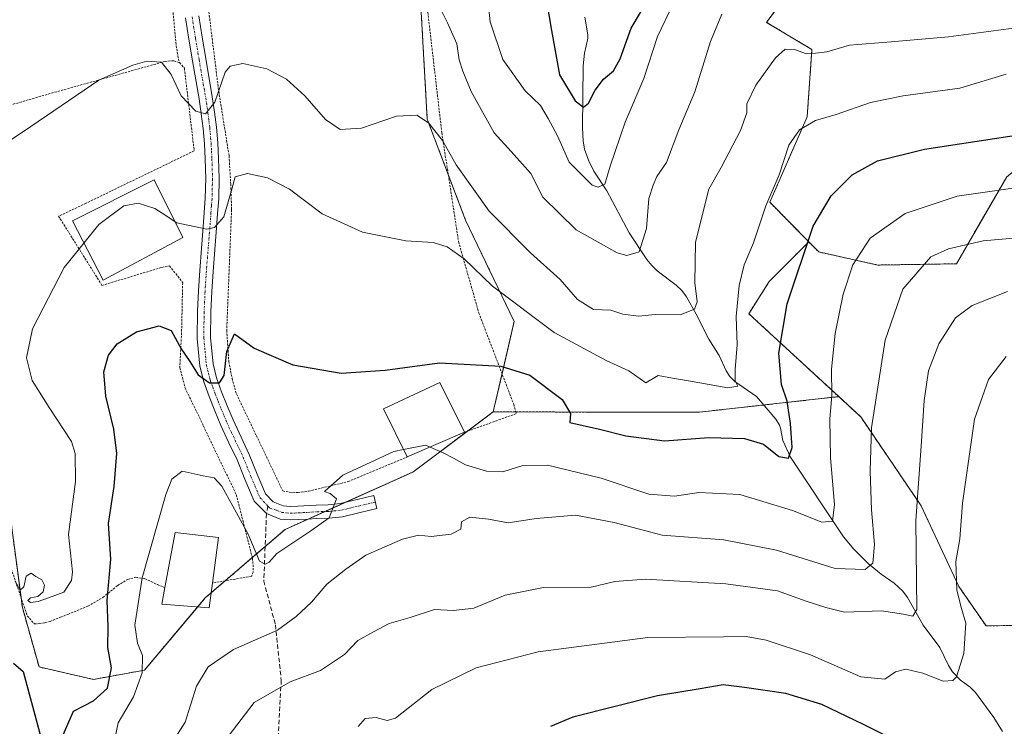
# Model space of a CAD drawing. Units: metres. Extents: x 579782 to 583206, y 4761284 to 4763638.
# Drawn here: x 582445 to 582667, y 4761883 to 4762042 of the extents above; entities that cross this region are included whole.
import ezdxf

# ---------------------------------------------------------------- set-up
doc = ezdxf.new("R2010")
doc.units = ezdxf.units.M
doc.header["$MEASUREMENT"] = 0
for name, pattern in [('TRAZO_Y_PUNTO', [1, 0.5, -0.25, 0, -0.25]), ('TRAZOS', [0.75, 0.5, -0.25]), ('TRAZOSX2', [1.5, 1, -0.5])]:
    doc.linetypes.add(name, pattern=pattern)
for name, color, linetype, lineweight in [('Alambrada', 19, 'TRAZOS', 0), ('Arbolado forestal', 92, 'TRAZOS', 0), ('Arbolado forestal CxS', 92, 'Continuous', 0), ('Corriente natural lineal', 142, 'Continuous', 13), ('Curva de nivel maestra', 36, 'Continuous', 30), ('Curva de nivel normal', 36, 'Continuous', 0), ('Edificación', 1, 'Continuous', 13), ('Edificación Cxs', 1, 'Continuous', 13), ('Pastizal CxS', 92, 'Continuous', 0), ('Pista pavimentada', 135, 'Continuous', 13), ('Pista pavimentada Cxs', 135, 'Continuous', 0), ('Pista pavimentada eje', 135, 'TRAZO_Y_PUNTO', 0), ('Prado', 92, 'Continuous', 0), ('Prado CxS', 92, 'Continuous', 0), ('Senda', 19, 'TRAZOSX2', 0)]:
    doc.layers.add(name, color=color, linetype=linetype, lineweight=lineweight)

# ---------------------------------------------------------------- blocks, each defined once
blk = doc.blocks.new('*U158')
at = {"layer": 'Prado CxS', "color": 92, "linetype": 'Continuous', "lineweight": 0}
blk.add_polyline3d([(582448.17, 4762162.7, 442.66), (582458.7, 4762144.28, 444.66), (582466.27, 4762127.76, 447.32), (582517.56, 4762136.6, 443.13), (582518.81, 4762134.85, 443.37), (582527.33, 4762122.9, 444.4), (582527.94, 4762121.29, 444.49), (582531.89, 4762107.54, 446.11), (582533.45, 4762081.96, 451.73), (582534.44, 4762061.77, 457.15), (582536.79, 4762019.92, 464.85), (582545.46, 4761997.09, 467.63), (582556.46, 4761974.15, 471.35), (582551.72, 4761953.75, 477.98), (582533.53, 4761940.11, 480.95), (582504.62, 4761927.15, 478.9), (582486.55, 4761911.65, 483.64), (582472.79, 4761895.3, 479.81), (582461.25, 4761893.21, 473.64), (582448.94, 4761896.03, 472.63), (582445.17, 4761909.44, 471.47), (582441.49, 4761937.15, 468.48)], dxfattribs=at)
blk = doc.blocks.new('*U166')
at = {"layer": 'Curva de nivel normal', "color": 36, "linetype": 'Continuous', "lineweight": 0}
blk.add_polyline3d([(582531.4029, 4761945.1988, 480), (582529.22, 4761944.75, 480), (582517.67, 4761939.43, 480), (582513.57, 4761935.73, 480), (582514.79, 4761935.27, 480), (582516.25, 4761934.06, 480), (582514.57, 4761929.74, 480), (582510.45, 4761926.82, 480), (582502.76, 4761921.7, 480), (582500.98, 4761919.76, 480), (582500.11, 4761919.26, 480), (582498.8, 4761919.94, 480), (582496.24, 4761926.07, 480), (582493.6, 4761930.92, 480), (582490.33, 4761936.89, 480), (582488.6, 4761938.82, 480), (582486.05, 4761939.28, 480), (582481.36, 4761940.31, 480), (582478.99, 4761938.47, 480), (582477.62, 4761935.06, 480), (582472.26, 4761916.22, 480), (582470.61, 4761905.51, 480), (582471.2, 4761901.43, 480), (582472.32, 4761898.58, 480), (582472.26, 4761894.7, 480), (582470.3, 4761889.27, 480), (582466.87, 4761883.39, 480), (582465.82, 4761878.3, 480)], dxfattribs=at)

msp = doc.modelspace()

# ---------------------------------------------------------------- linework, layer by layer
at = {"layer": 'Alambrada', "color": 19, "linetype": 'TRAZOS', "lineweight": 0}
for points in [[(582470.35, 4762083.56, 457.43), (582471.78, 4762082.79, 457.18), (582472.64, 4762082.13, 456.93), (582473.51, 4762081.16, 457.06), (582477.33, 4762064.97, 458.67), (582479.97, 4762036.55, 470.95), (582480.62, 4762032.79, 472.85)], [(582484.89, 4762073.56, 465.63), (582485.78, 4762061.41, 464.78), (582487.46, 4762043.45, 469.02), (582489.6, 4762026.26, 479.44), (582491.94, 4762011.64, 469.61), (582492.32, 4762005.25, 471.08), (582492.51, 4761999.49, 474.54), (582491.41, 4761972.17, 481.9), (582491.87, 4761965.14, 479.37), (582492.61, 4761961.32, 483.69), (582493.6, 4761957.82, 488.56), (582504.09, 4761935.84, 487.47), (582506.32, 4761935.43, 487.94), (582507.55, 4761935.5, 487.61), (582509.89, 4761935.77, 487.81), (582518.89, 4761937.96, 480.7), (582532.23, 4761943.52, 482.07)], [(582532.77, 4762074.07, 456.64), (582536.05, 4762051.59, 459.97), (582540.09, 4762016.9, 467.6), (582543.87, 4761992.23, 470.46), (582548.48, 4761976.07, 472.13), (582556.36, 4761955.44, 480), (582556.94, 4761953.33, 486.39), (582545.23, 4761949.11, 482.05)], [(582480.62, 4762032.79, 472.85), (582479.44, 4762033.15, 470.14), (582477.5, 4762033.01, 466.88), (582452.21, 4762025.94, 464.5), (582421.82, 4762017.18, 476.02)], [(582480.62, 4762032.79, 472.85), (582480.73, 4762032.76, 473.1), (582481.83, 4762031.46, 474.53), (582484.05, 4762012.77, 476.48), (582459.57, 4762000.93, 473.82), (582453.35, 4761998, 473.92), (582463.17, 4761982.34, 473.76), (582476.76, 4761986.42, 491.31), (582478.48, 4761986.77, 491.27), (582481.44, 4761982.94, 492.6), (582481.19, 4761971.61, 484.23), (582480.8, 4761963.72, 482.36), (582482, 4761959.11, 487.49), (582483.62, 4761955.8, 492.94), (582486.17, 4761950.5, 491.33), (582493.57, 4761935.01, 491.53), (582497.23, 4761920.64, 487.26), (582497.36, 4761919.14, 489.1), (582497.36, 4761917.5, 491.3), (582497.13, 4761916.79, 491.97), (582497.06, 4761916.57, 492.17), (582488.21, 4761915.01, 487.41)], [(582438.05, 4761931.74, 478.24), (582446.26, 4761907.6, 478.91), (582447.87, 4761905.77, 479.45), (582448.99, 4761905.82, 478.27), (582450.32, 4761906.06, 477.03), (582451.42, 4761906.34, 477.81), (582452.78, 4761906.93, 481.81), (582453.76, 4761907.26, 484.62), (582455.47, 4761907.92, 487.64), (582459.98, 4761909.78, 490.7), (582463.39, 4761911.76, 492.06), (582466.74, 4761914.46, 491.9), (582468.98, 4761915.81, 489.25), (582470.8, 4761916.31, 485.59), (582472.89, 4761915.98, 482.74), (582474.32, 4761915.34, 481.65), (582475.71, 4761914.65, 481.96), (582477.14, 4761914.1, 485.03), (582477.44, 4761913.97, 485.8)]]:
    msp.add_polyline3d(points, dxfattribs=at)
at = {"layer": 'Arbolado forestal', "color": 92, "linetype": 'TRAZOS', "lineweight": 0}
for points in [[(582450.26, 4762159.04, 443.1), (582455.13, 4762150.53, 443.99), (582458.7, 4762144.28, 444.66), (582466.27, 4762127.76, 447.32), (582517.56, 4762136.6, 443.13), (582518.81, 4762134.85, 443.37), (582527.33, 4762122.9, 444.4), (582527.94, 4762121.29, 444.49), (582531.89, 4762107.54, 446.11), (582533.45, 4762081.96, 451.73), (582534.38, 4762063.06, 456.78), (582534.44, 4762061.77, 457.15), (582536.79, 4762019.92, 464.85), (582541.55, 4762007.4, 466.45), (582545.46, 4761997.09, 467.63), (582556.46, 4761974.15, 471.35), (582553.72, 4761962.36, 475.34), (582551.72, 4761953.75, 477.98)], [(582623.14, 4761992.18, 475.11), (582614.33, 4762001.15, 470.25), (582622.77, 4762020.46, 469.36), (582623.86, 4762035.7, 464.66), (582613.6, 4762041.82, 462.42), (582619.03, 4762049.31, 459.34), (582618.34, 4762058.95, 452.62), (582612.15, 4762067.2, 448.13), (582622.51, 4762088.91, 440.86), (582623.53, 4762091.05, 441.31), (582634.35, 4762092.1, 446.12), (582631.42, 4762112.62, 446.37), (582619.03, 4762134.64, 443.28), (582615.59, 4762157.35, 443.08)], [(582623.14, 4761992.18, 475.11), (582614.33, 4762001.15, 470.25), (582622.77, 4762020.46, 469.36), (582623.86, 4762035.7, 464.66), (582613.6, 4762041.82, 462.42), (582619.03, 4762049.31, 459.34), (582618.34, 4762058.95, 452.62), (582612.15, 4762067.2, 448.13), (582622.51, 4762088.91, 440.86), (582623.53, 4762091.05, 441.31), (582634.35, 4762092.1, 446.12), (582631.42, 4762112.62, 446.37), (582619.03, 4762134.64, 443.28), (582615.59, 4762157.35, 443.08)], [(582623.14, 4761992.18, 475.11), (582625.39, 4761989.89, 476.48), (582638.77, 4761986.94, 481.98), (582656.54, 4761987.23, 486.25), (582667.94, 4762006.86, 478.5), (582680.76, 4762017.06, 475.26), (582691.88, 4762025.91, 470.8), (582702.22, 4762022.1, 471.04), (582715.57, 4761987.57, 486.04), (582724.32, 4761957.87, 500.08), (582727.92, 4761930.08, 511.06), (582743.27, 4761915.82, 516.59), (582767.94, 4761909.78, 517.73), (582789.54, 4761891, 523.83), (582800.05, 4761869.58, 533.94), (582806.21, 4761842.38, 543.56), (582812.98, 4761817.09, 552.22), (582826.59, 4761800.17, 558.53), (582839.27, 4761791.73, 562.98)], [(582629.92, 4761957.17, 480.53), (582609.56, 4761975.94, 471.42), (582614.21, 4761983.25, 472.59), (582623.14, 4761992.18, 475.11)], [(582556.83, 4761953.73, 477.59), (582572.92, 4761953.67, 473.81), (582598.38, 4761953.67, 473.01), (582612.95, 4761955.28, 472.11), (582629.92, 4761957.17, 480.53)], [(582556.83, 4761953.73, 477.59), (582572.92, 4761953.67, 473.81), (582598.38, 4761953.67, 473.01), (582612.95, 4761955.28, 472.11), (582629.92, 4761957.17, 480.53)], [(582629.92, 4761957.17, 480.53), (582634.9, 4761952.58, 483.69), (582648.56, 4761932.49, 490.57), (582657.11, 4761914.21, 494.92), (582663.28, 4761905.29, 497.51), (582672.7, 4761905.5, 501.88), (582709.86, 4761890.36, 516.08), (582741.51, 4761884.16, 524.44), (582763.53, 4761877.28, 529.24)], [(582441.49, 4761937.15, 468.48), (582444.87, 4761911.68, 470.83), (582445.17, 4761909.44, 471.47), (582448.94, 4761896.03, 472.63), (582461.25, 4761893.21, 473.64), (582472.79, 4761895.3, 479.81), (582484.84, 4761909.62, 483.03), (582486.55, 4761911.65, 483.64), (582487.92, 4761912.82, 483.52), (582491.05, 4761915.51, 482.81), (582497.19, 4761920.78, 480.69), (582500.11, 4761923.29, 479.51), (582504.62, 4761927.15, 478.9), (582509.85, 4761929.49, 479.16), (582513.6, 4761931.18, 479.7), (582518.27, 4761933.27, 480.24), (582533.53, 4761940.11, 480.95), (582545.82, 4761949.32, 478.94), (582551.72, 4761953.75, 477.98)], [(582551.72, 4761953.75, 477.98), (582556.83, 4761953.73, 477.59)], [(582551.72, 4761953.75, 477.98), (582556.83, 4761953.73, 477.59)]]:
    msp.add_polyline3d(points, dxfattribs=at)
at = {"layer": 'Arbolado forestal CxS', "color": 92, "linetype": 'Continuous', "lineweight": 0}
for points in [[(582667.94, 4762006.86, 478.5), (582656.54, 4761987.23, 486.25), (582638.77, 4761986.94, 481.98), (582625.39, 4761989.89, 476.48), (582623.14, 4761992.18, 475.11), (582614.33, 4762001.15, 470.25), (582622.77, 4762020.46, 469.36), (582623.86, 4762035.7, 464.66), (582613.6, 4762041.82, 462.42), (582619.03, 4762049.31, 459.34), (582618.34, 4762058.95, 452.62), (582612.15, 4762067.2, 448.13), (582623.53, 4762091.05, 441.31), (582634.35, 4762092.1, 446.12), (582631.42, 4762112.62, 446.37), (582619.03, 4762134.64, 443.28), (582615.59, 4762157.35, 443.08)], [(582619.03, 4762049.31, 459.34), (582613.6, 4762041.82, 462.42), (582623.86, 4762035.7, 464.66), (582622.77, 4762020.46, 469.36), (582614.33, 4762001.15, 470.25), (582623.14, 4761992.18, 475.11), (582614.21, 4761983.25, 472.59), (582609.56, 4761975.94, 471.42), (582629.92, 4761957.17, 480.53), (582598.38, 4761953.66, 473.01), (582572.92, 4761953.67, 473.81), (582551.72, 4761953.75, 477.98), (582556.46, 4761974.15, 471.35), (582545.46, 4761997.09, 467.63), (582536.79, 4762019.92, 464.85), (582534.44, 4762061.77, 457.15)], [(582441.49, 4761937.15, 468.48), (582445.17, 4761909.44, 471.47), (582448.94, 4761896.03, 472.63), (582461.25, 4761893.21, 473.64), (582472.79, 4761895.3, 479.81), (582486.55, 4761911.65, 483.64), (582504.62, 4761927.15, 478.9), (582533.53, 4761940.11, 480.95), (582551.72, 4761953.75, 477.98), (582572.92, 4761953.67, 473.81), (582598.38, 4761953.66, 473.01), (582629.92, 4761957.17, 480.53), (582634.9, 4761952.58, 483.69), (582648.56, 4761932.49, 490.57), (582657.12, 4761914.21, 494.92), (582663.28, 4761905.29, 497.51), (582672.7, 4761905.5, 501.88), (582709.86, 4761890.36, 516.08), (582741.51, 4761884.16, 524.44), (582763.53, 4761877.28, 529.24)]]:
    msp.add_polyline3d(points, dxfattribs=at)
at = {"layer": 'Corriente natural lineal', "color": 142, "linetype": 'Continuous', "lineweight": 13}
msp.add_polyline3d([(582667.01, 4761881.46, 498.7), (582665.03, 4761884.56, 498.11), (582660.87, 4761890.28, 496.23), (582659.63, 4761891.44, 496.01), (582657.51, 4761893.02, 495.23), (582655.69, 4761894.89, 494.44), (582654.73, 4761896.32, 493.98), (582652.83, 4761900.45, 492.75), (582649.06, 4761905.5, 491.27), (582645.47, 4761911.76, 489.21), (582644.41, 4761913.15, 488.42), (582642.49, 4761914.98, 487.2), (582639.49, 4761917.02, 485.93), (582636.69, 4761919.38, 484.03), (582633.36, 4761922.66, 482.91), (582630.98, 4761925.45, 481.57), (582619.01, 4761943.47, 475.34), (582617.29, 4761947.26, 474.46), (582616.77, 4761950.02, 473.71), (582616.51, 4761950.7, 473.4), (582615.7, 4761952.04, 472.99), (582611.3, 4761957.24, 471.58), (582606.41, 4761960.61, 469.83), (582605.24, 4761961.76, 469.49), (582604.43, 4761963.04, 469.07), (582602.88, 4761966.45, 468.43), (582600.51, 4761970.2, 467.35), (582597.63, 4761975.86, 465.39), (582595.46, 4761979.76, 463.91), (582594.4, 4761981.15, 463.58), (582593.15, 4761982.4, 462.97), (582588.86, 4761985.6, 461.66), (582587.59, 4761986.85, 461.08), (582586.49, 4761988.22, 460.24), (582582.48, 4761994.19, 458.69), (582577.42, 4762003.76, 455.02), (582574.46, 4762008.19, 454.4), (582573.26, 4762010.64, 454.01), (582572.36, 4762013.15, 453.54), (582572.08, 4762015.04, 452.97), (582571.94, 4762017.98, 452.03), (582572.09, 4762031.97, 447.82), (582572.37, 4762034.83, 447.46), (582573.1, 4762038.16, 446.68), (582573.16, 4762039.02, 446.5), (582572.46, 4762043.04, 445.71)], dxfattribs=at)
at = {"layer": 'Curva de nivel maestra', "color": 36, "linetype": 'Continuous', "lineweight": 30}
for points in [[(582563.74, 4762047.14, 450), (582564.89, 4762040, 450), (582566.7, 4762030, 450), (582570.25, 4762024.06, 450), (582572.15, 4762022.68, 450), (582573.29, 4762023.54, 450), (582574.78, 4762026.53, 450), (582576.65, 4762028.96, 450), (582578.98, 4762030.88, 450), (582580.43, 4762033.57, 450), (582582.96, 4762040.55, 450), (582586.96, 4762047.32, 450)], [(582453.14, 4761877.75, 475), (582456.76, 4761886.06, 475), (582461.27, 4761888.36, 475), (582464.42, 4761891.21, 475), (582465.3, 4761895.84, 475), (582464.51, 4761900.4, 475), (582464.55, 4761905.12, 475), (582464.34, 4761911.06, 475), (582465.2, 4761920.38, 475), (582464.67, 4761928.48, 475), (582465.92, 4761936.85, 475), (582466.53, 4761944.28, 475), (582465.86, 4761949.8, 475), (582464.06, 4761957.28, 475), (582463.62, 4761962.78, 475), (582464.62, 4761966.53, 475), (582466.59, 4761969.15, 475), (582470.98, 4761971.85, 475), (582476.09, 4761973.2, 475), (582478.8, 4761972.12, 475), (582481.1, 4761968, 475), (582483.07, 4761965.12, 475), (582484.96, 4761962.14, 475), (582487.55, 4761960.26, 475), (582489.77, 4761960.3, 475), (582490.84, 4761961.95, 475), (582491.46, 4761967.37, 475), (582493.18, 4761971.4, 475), (582497.61, 4761968.15, 475), (582506.34, 4761964.39, 475), (582517.29, 4761962.5, 475), (582527.26, 4761963.15, 475), (582539.59, 4761964.81, 475), (582553.42, 4761964.07, 475), (582559.99, 4761962.02, 475), (582567.29, 4761956.51, 475), (582569.2, 4761953.34, 475), (582569.06, 4761951.29, 475), (582575.8, 4761949.81, 475), (582581.7, 4761948.29, 475), (582590.5, 4761947.17, 475), (582600.49, 4761947.96, 475), (582608.61, 4761947.74, 475), (582612.88, 4761946.45, 475), (582616.37, 4761943.63, 475), (582618.55, 4761943.23, 475), (582619.36, 4761945.68, 475), (582619.03, 4761951.13, 475), (582618.26, 4761956.15, 475), (582617, 4761959.89, 475), (582616.36, 4761967.04, 475), (582618.22, 4761978.16, 475), (582624.13, 4761995.7, 475), (582628.19, 4762002.6, 475), (582632.99, 4762007.33, 475), (582638.66, 4762010.48, 475), (582649.35, 4762013.17, 475), (582676.58, 4762017.33, 475)], [(582443.19, 4761896.89, 475), (582445.31, 4761894.99, 475), (582451.72, 4761871.14, 475)], [(582646.15, 4761877.72, 500), (582635.54, 4761883.02, 500), (582626.11, 4761887.54, 500), (582617.98, 4761890.02, 500), (582608.61, 4761891.38, 500), (582603.75, 4761891.98, 500), (582598.54, 4761891.11, 500), (582588.92, 4761889.48, 500), (582569.72, 4761884.7, 500), (582564.71, 4761882.58, 500)]]:
    msp.add_polyline3d(points, dxfattribs=at)
at = {"layer": 'Curva de nivel normal', "color": 36, "linetype": 'Continuous', "lineweight": 0}
for points in [[(582538.2, 4762048.13, 460), (582541.39, 4762041.73, 460), (582543.52, 4762036.99, 460), (582543.98, 4762033.32, 460), (582544.86, 4762030.8, 460), (582546.7, 4762026.23, 460), (582551.92, 4762016.82, 460), (582555.76, 4762012.66, 460), (582560.22, 4762007.65, 460), (582562.95, 4762002.29, 460), (582570.51, 4761994.88, 460), (582579.75, 4761989.68, 460), (582581.94, 4761989.12, 460), (582584.74, 4761989.91, 460), (582586.38, 4761995.2, 460), (582586.91, 4762001.96, 460), (582587.93, 4762004.99, 460), (582588.77, 4762006.99, 460), (582590.96, 4762010.12, 460), (582593.74, 4762017.51, 460), (582597.32, 4762026.12, 460), (582600.92, 4762037.5, 460), (582603.45, 4762043.68, 460)], [(582592.47, 4762046.01, 455), (582588.92, 4762038.62, 455), (582585.81, 4762029.11, 455), (582581.58, 4762019.24, 455), (582578.18, 4762009.3, 455), (582577.01, 4762005.25, 455), (582575.44, 4762004.54, 455), (582574.08, 4762005.03, 455), (582568.88, 4762010.23, 455), (582566.29, 4762016.18, 455), (582564.17, 4762020.07, 455), (582562.44, 4762023, 455), (582558.92, 4762026.38, 455), (582553.92, 4762033.4, 455), (582551.06, 4762041.93, 455), (582550.51, 4762047.04, 455)], [(582671.7, 4762040.81, 465), (582654.76, 4762038.53, 465), (582641.82, 4762037.45, 465), (582632.39, 4762036.64, 465), (582627.25, 4762035.19, 465), (582624.76, 4762034.88, 465), (582622.59, 4762034.7, 465), (582619.9, 4762035.68, 465), (582617.82, 4762035.78, 465), (582615.61, 4762033.81, 465), (582611.19, 4762027.66, 465), (582609.15, 4762023.42, 465), (582609.12, 4762021.35, 465), (582607.71, 4762017.38, 465), (582603.32, 4762009.04, 465), (582600.53, 4762004.13, 465), (582598.9, 4761997.86, 465), (582597.51, 4761992.07, 465), (582597.35, 4761982.91, 465), (582597.88, 4761978.63, 465), (582597.24, 4761976.93, 465), (582594.07, 4761975.69, 465), (582588.4, 4761975.72, 465), (582584.59, 4761975.41, 465), (582581.09, 4761975.8, 465), (582578.34, 4761976.74, 465), (582574.39, 4761976.92, 465), (582570.78, 4761979.13, 465), (582566.86, 4761983.7, 465), (582560.13, 4761989.7, 465), (582550.81, 4761999.12, 465), (582543.36, 4762009.61, 465), (582540.23, 4762015.11, 465), (582537.06, 4762019.14, 465), (582534.43, 4762020.85, 465), (582529.8, 4762020.64, 465), (582521.91, 4762017.93, 465), (582517.06, 4762017.59, 465), (582513.79, 4762019.84, 465), (582509.06, 4762025.2, 465), (582504.93, 4762029.02, 465), (582500.46, 4762031.3, 465), (582495.05, 4762032.53, 465), (582492.18, 4762031.9, 465), (582491.08, 4762030.59, 465), (582488.73, 4762023.75, 465), (582486.63, 4762021.14, 465), (582484.4, 4762021.78, 465), (582481.09, 4762025.24, 465), (582478.81, 4762030.03, 465), (582476.66, 4762032.81, 465), (582473.33, 4762033.08, 465), (582470.15, 4762032.15, 465), (582462.45, 4762028.74, 465), (582445.43, 4762017.15, 465), (582430.58, 4762007.4, 465)], [(582479.72, 4761996.74, 470), (582480.15, 4761996.45, 470), (582486.94, 4761995.08, 470), (582488.65, 4761995.43, 470), (582490.76, 4761997.88, 470), (582492.53, 4762004.07, 470), (582493.29, 4762006.88, 470), (582496.15, 4762007.68, 470), (582500.65, 4762006.68, 470), (582505.61, 4762004.13, 470), (582512.98, 4761998.55, 470), (582522.13, 4761994.39, 470), (582531.94, 4761992.44, 470), (582538.14, 4761992.07, 470), (582541.31, 4761991.08, 470), (582545.12, 4761988.35, 470), (582551.55, 4761982.14, 470), (582565.48, 4761971.71, 470), (582577.26, 4761965.33, 470), (582582.39, 4761963.02, 470), (582586.3, 4761960.29, 470), (582589.05, 4761961.98, 470), (582592.27, 4761961.36, 470), (582596.39, 4761960.7, 470), (582604.85, 4761959.13, 470), (582607.06, 4761959.54, 470), (582606.5, 4761960.74, 470), (582606.47, 4761963.3, 470), (582606.91, 4761968.92, 470), (582606.7, 4761975.32, 470), (582607.35, 4761982.32, 470), (582608.53, 4761986.99, 470), (582610.6, 4761991.99, 470), (582613.4, 4762000.32, 470), (582616.41, 4762007.32, 470), (582618.66, 4762014.08, 470), (582621.07, 4762017.52, 470), (582624.68, 4762019.62, 470), (582629.31, 4762021.02, 470), (582637.1, 4762023.69, 470), (582644.51, 4762025.2, 470), (582657.32, 4762026.92, 470), (582667.83, 4762030.13, 470)], [(582674.09, 4762005, 480), (582656.74, 4762002.5, 480), (582644.93, 4761998.6, 480), (582637.06, 4761992.99, 480), (582633.12, 4761986.99, 480), (582630.9, 4761980.35, 480), (582629.1, 4761971.42, 480), (582628.28, 4761963.35, 480), (582628.32, 4761957.32, 480), (582627.93, 4761952.17, 480), (582628.07, 4761943.36, 480), (582628.98, 4761932.79, 480), (582628.52, 4761929.02, 480), (582626.11, 4761928.77, 480), (582619.48, 4761931.38, 480), (582607.56, 4761935.01, 480), (582598.24, 4761935.52, 480), (582592.77, 4761934.65, 480), (582586.97, 4761935.11, 480), (582576.18, 4761938.74, 480), (582563.98, 4761941.69, 480), (582558.44, 4761941.6, 480), (582553.91, 4761940.15, 480), (582550.22, 4761940.33, 480), (582545.43, 4761941.75, 480), (582542.76, 4761943.28, 480), (582540.41, 4761944.44, 480), (582537.43, 4761945.75, 480)], [(582459.07, 4761991.92, 470), (582462.43, 4761996.14, 470), (582468.13, 4762000.31, 470), (582471.37, 4762000.92, 470), (582475.16, 4761999.73, 470), (582477.62, 4761998.12, 470), (582479.72, 4761996.74, 470)], [(582674.71, 4761993.48, 485), (582662.59, 4761992.43, 485), (582654.75, 4761990.61, 485), (582650.76, 4761988.79, 485), (582644.44, 4761981.51, 485), (582640.44, 4761969.93, 485), (582637.3, 4761950.13, 485), (582637.07, 4761940.34, 485), (582637.3, 4761931.53, 485), (582638.02, 4761923.71, 485), (582637.66, 4761919.51, 485), (582635.92, 4761918.09, 485), (582629.11, 4761918.3, 485), (582615.84, 4761922.43, 485), (582603.88, 4761924.77, 485), (582589.93, 4761925.83, 485), (582579.12, 4761928.72, 485), (582570.38, 4761930.39, 485), (582561.42, 4761929.58, 485), (582555.09, 4761928.61, 485), (582550.62, 4761929.48, 485), (582546.44, 4761929.89, 485), (582544.57, 4761928.85, 485), (582544.4, 4761927.17, 485), (582542.17, 4761926.09, 485), (582537.65, 4761925.55, 485), (582534.82, 4761925.8, 485), (582531.21, 4761924.96, 485), (582522.88, 4761921.3, 485), (582518.37, 4761918.11, 485), (582514.08, 4761914.76, 485), (582510.59, 4761910.67, 485), (582507.09, 4761907.47, 485), (582502.9, 4761904.38, 485), (582492.98, 4761899.99, 485), (582487.21, 4761896.06, 485), (582484.58, 4761891.7, 485), (582482, 4761883.56, 485), (582479.2, 4761879.14, 485)], [(582443.55, 4761915.4, 470), (582444.7, 4761913.38, 470), (582445.5, 4761914.18, 470), (582446, 4761916.56, 470), (582447.19, 4761917.25, 470), (582448.22, 4761916.45, 470), (582449.53, 4761915.76, 470), (582450.16, 4761914.52, 470), (582449.86, 4761913.04, 470), (582448.64, 4761911.93, 470), (582447.01, 4761911.66, 470), (582446.41, 4761911.05, 470), (582447.01, 4761910.63, 470), (582448.76, 4761910.84, 470), (582451.09, 4761911.69, 470), (582454.54, 4761912.96, 470), (582456.26, 4761915.59, 470), (582456.51, 4761917.53, 470), (582455.58, 4761925.99, 470), (582457.16, 4761937.99, 470), (582457.14, 4761944.29, 470), (582456.3, 4761947, 470), (582451.25, 4761954.7, 470), (582447.39, 4761960.85, 470), (582446.07, 4761965.94, 470), (582447.49, 4761972.51, 470), (582454.65, 4761986.38, 470), (582459.07, 4761991.92, 470)], [(582668.09, 4761980.98, 490), (582660.09, 4761977.81, 490), (582656.34, 4761975, 490), (582652.61, 4761969.14, 490), (582650.23, 4761962.99, 490), (582649.23, 4761956.32, 490), (582648.59, 4761945.99, 490), (582647.35, 4761929.16, 490), (582647.58, 4761908.99, 490), (582646.7, 4761907.55, 490), (582644.59, 4761907.95, 490), (582639.6, 4761908.69, 490), (582631.22, 4761908.44, 490), (582627.01, 4761909.51, 490), (582622.53, 4761910.91, 490), (582616.08, 4761913.21, 490), (582604.35, 4761914.86, 490), (582586.17, 4761915.88, 490), (582579.26, 4761915.36, 490), (582573.88, 4761914.11, 490), (582563.07, 4761913.97, 490), (582554.44, 4761912.3, 490), (582547.37, 4761909.36, 490), (582542.76, 4761908.78, 490), (582538.43, 4761909, 490), (582532.94, 4761907.25, 490), (582528.14, 4761905.85, 490), (582524.6, 4761903.99, 490), (582521.09, 4761901.98, 490), (582518.09, 4761898.84, 490), (582512.66, 4761895.2, 490), (582505.77, 4761892.63, 490), (582497.65, 4761887.99, 490), (582491.77, 4761880.3, 490)], [(582521.16, 4761882.54, 495), (582522.78, 4761884.4, 495), (582525.21, 4761884.6, 495), (582527.74, 4761883.88, 495), (582529.6, 4761884.41, 495), (582537.83, 4761890.96, 495), (582547.86, 4761895.81, 495), (582561.92, 4761899.43, 495), (582586.69, 4761902.66, 495), (582603.84, 4761902.82, 495), (582608.99, 4761902.89, 495), (582613.48, 4761902.05, 495), (582623.53, 4761898.76, 495), (582634.92, 4761893.8, 495), (582640.37, 4761893.24, 495), (582642.76, 4761894.91, 495), (582645.08, 4761895.54, 495), (582648.92, 4761894.62, 495), (582653.54, 4761892.78, 495), (582655.72, 4761892.98, 495), (582656.54, 4761893.8, 495), (582658.24, 4761899.1, 495), (582658.72, 4761905.93, 495), (582657.68, 4761909.28, 495), (582656.62, 4761913.38, 495), (582656.45, 4761919.87, 495), (582657.31, 4761924.98, 495), (582657.92, 4761933.1, 495), (582660.64, 4761952.11, 495), (582663.84, 4761961.08, 495), (582667.84, 4761966.28, 495)], [(582537.43, 4761945.75, 480), (582536.37, 4761946.22, 480), (582531.4, 4761945.2, 480)]]:
    msp.add_polyline3d(points, dxfattribs=at)
at = {"layer": 'Edificación', "color": 1, "linetype": 'Continuous', "lineweight": 13}
for points in [[(582481.48, 4761993.17, 479.92), (582463.42, 4761983.5, 474.06), (582456.48, 4761996.94, 476.79), (582475.01, 4762006.25, 476.94), (582481.48, 4761993.17, 479.92)], [(582532.23, 4761943.52, 482.07), (582526.86, 4761954.42, 481.7), (582539.64, 4761960.38, 480.28), (582545.23, 4761949.11, 482.05)], [(582545.23, 4761949.11, 482.05), (582532.23, 4761943.52, 482.07)], [(582477.44, 4761913.97, 485.8), (582479.73, 4761926.42, 483.65), (582489.57, 4761925.3, 483.26), (582488.21, 4761915.01, 487.41)], [(582488.21, 4761915.01, 487.41), (582487.46, 4761909.42, 494.07), (582476.74, 4761910.23, 482.67), (582477.44, 4761913.97, 485.8)]]:
    msp.add_polyline3d(points, dxfattribs=at)
at = {"layer": 'Edificación Cxs', "color": 1, "linetype": 'Continuous', "lineweight": 13}
for points in [[(582481.48, 4761993.17, 479.92), (582463.42, 4761983.5, 474.06), (582456.48, 4761996.94, 476.79), (582475.01, 4762006.25, 476.94), (582481.48, 4761993.17, 479.92)], [(582545.23, 4761949.11, 482.05), (582532.23, 4761943.52, 482.07), (582526.86, 4761954.42, 481.7), (582539.64, 4761960.38, 480.28), (582545.23, 4761949.11, 482.05)], [(582488.21, 4761915.01, 487.41), (582487.46, 4761909.42, 494.07), (582476.74, 4761910.23, 482.67), (582477.44, 4761913.97, 485.8), (582479.73, 4761926.42, 483.65), (582489.57, 4761925.3, 483.26), (582488.21, 4761915.01, 487.41)]]:
    msp.add_polyline3d(points, close=True, dxfattribs=at)
at = {"layer": 'Pastizal CxS', "color": 92, "linetype": 'Continuous', "lineweight": 0}
for points in [[(582623.14, 4761992.18, 475.11), (582625.39, 4761989.89, 476.48), (582638.77, 4761986.94, 481.98), (582656.54, 4761987.23, 486.25), (582667.94, 4762006.86, 478.5), (582680.76, 4762017.06, 475.26), (582691.88, 4762025.91, 470.8), (582702.22, 4762022.1, 471.04), (582715.57, 4761987.57, 486.04), (582724.32, 4761957.87, 500.08), (582727.92, 4761930.08, 511.06), (582743.27, 4761915.82, 516.59), (582767.94, 4761909.78, 517.73), (582789.54, 4761891, 523.83), (582800.05, 4761869.58, 533.94), (582806.21, 4761842.38, 543.56), (582812.98, 4761817.09, 552.22), (582826.59, 4761800.17, 558.53), (582839.27, 4761791.73, 562.98)], [(582672.7, 4761905.5, 501.88), (582663.28, 4761905.29, 497.51), (582657.12, 4761914.21, 494.92), (582648.56, 4761932.49, 490.57), (582634.9, 4761952.58, 483.69), (582629.92, 4761957.17, 480.53), (582609.56, 4761975.94, 471.42), (582614.21, 4761983.25, 472.59), (582623.14, 4761992.18, 475.11), (582625.39, 4761989.89, 476.48), (582638.77, 4761986.94, 481.98), (582656.54, 4761987.23, 486.25), (582667.94, 4762006.86, 478.5)], [(582629.92, 4761957.17, 480.53), (582609.56, 4761975.94, 471.42), (582614.21, 4761983.25, 472.59), (582623.14, 4761992.18, 475.11)], [(582629.92, 4761957.17, 480.53), (582634.9, 4761952.58, 483.69), (582648.56, 4761932.49, 490.57), (582657.11, 4761914.21, 494.92), (582663.28, 4761905.29, 497.51), (582672.7, 4761905.5, 501.88), (582709.86, 4761890.36, 516.08), (582741.51, 4761884.16, 524.44), (582763.53, 4761877.28, 529.24)]]:
    msp.add_polyline3d(points, dxfattribs=at)
at = {"layer": 'Pista pavimentada', "color": 135, "linetype": 'Continuous', "lineweight": 13}
msp.add_polyline3d([(582485.08, 4762043.33, 461.14), (582485.84, 4762038.49, 461.62), (582486.65, 4762033.65, 463.37), (582488.15, 4762025, 464.79), (582488.66, 4762021.55, 465.71), (582489.08, 4762018.1, 466.45), (582489.39, 4762014.59, 467.27), (582489.57, 4762011.06, 467.78), (582489.7, 4762006.49, 468.29), (582489.59, 4762001.89, 469.05), (582489.36, 4761998.6, 469.74), (582489.11, 4761995.32, 470.24), (582488.31, 4761985.49, 472), (582488.02, 4761980.94, 472.56), (582487.81, 4761976.39, 473.08), (582487.73, 4761970.48, 473.74), (582488.31, 4761964.58, 474.42), (582489.12, 4761961.39, 474.84), (582490.24, 4761958.28, 475.21), (582491.5, 4761955.08, 475.61), (582492.84, 4761951.91, 476.21), (582494.66, 4761948, 476.68), (582496.52, 4761944.12, 476.89), (582498.29, 4761939.66, 477.51), (582500.21, 4761935.19, 477.96), (582501.91, 4761933.37, 478.1), (582504.21, 4761932.47, 478.35), (582505.87, 4761932.34, 478.47), (582507.54, 4761932.37, 478.72), (582511.65, 4761932.65, 479.5), (582514.4, 4761932.71, 479.73), (582517.12, 4761933, 480.02), (582520.92, 4761933.89, 480.76), (582524.72, 4761934.79, 481.12), (582525.42, 4761931.84, 481.61), (582521.62, 4761930.94, 481.14), (582517.63, 4761930, 480.4), (582514.59, 4761929.68, 479.9), (582511.79, 4761929.62, 479.45), (582509.79, 4761929.49, 479.16), (582507.68, 4761929.35, 478.86), (582505.79, 4761929.3, 478.66), (582503.53, 4761929.49, 478.52), (582500.41, 4761930.7, 478.45), (582497.63, 4761933.51, 478.23), (582495.49, 4761938.5, 477.99), (582493.74, 4761942.9, 477.8), (582491.92, 4761946.71, 477.19), (582490.07, 4761950.68, 476.72), (582488.69, 4761953.93, 476.34), (582487.41, 4761957.21, 475.54), (582486.22, 4761960.5, 474.88), (582485.31, 4761964.06, 474.56), (582484.7, 4761970.36, 473.66), (582484.78, 4761976.48, 472.84), (582485, 4761981.11, 472.06), (582485.29, 4761985.71, 471.28), (582485.69, 4761990.65, 470.5), (582486.09, 4761995.56, 469.68), (582486.34, 4761998.82, 469.16), (582486.56, 4762002.04, 468.76), (582486.67, 4762006.49, 468.08), (582486.54, 4762010.94, 467.08), (582486.36, 4762014.38, 466.24), (582486.06, 4762017.79, 465.58), (582485.66, 4762021.14, 464.92), (582485.16, 4762024.52, 464.22), (582484.41, 4762028.81, 463.47), (582483.66, 4762033.15, 463.57), (582482.85, 4762038, 462.01), (582482.08, 4762042.89, 460.81)], dxfattribs=at)
at = {"layer": 'Pista pavimentada Cxs', "color": 135, "linetype": 'Continuous', "lineweight": 0}
msp.add_polyline3d([(582485.08, 4762043.33, 461.14), (582485.84, 4762038.49, 461.62), (582486.65, 4762033.65, 463.37), (582488.15, 4762025, 464.79), (582488.66, 4762021.55, 465.71), (582489.08, 4762018.1, 466.45), (582489.39, 4762014.59, 467.27), (582489.57, 4762011.06, 467.78), (582489.7, 4762006.49, 468.29), (582489.59, 4762001.89, 469.05), (582489.36, 4761998.6, 469.74), (582489.11, 4761995.32, 470.24), (582488.31, 4761985.49, 472), (582488.02, 4761980.94, 472.56), (582487.81, 4761976.39, 473.08), (582487.73, 4761970.48, 473.74), (582488.31, 4761964.58, 474.42), (582489.12, 4761961.39, 474.84), (582490.24, 4761958.28, 475.21), (582491.5, 4761955.08, 475.61), (582492.84, 4761951.91, 476.21), (582494.66, 4761948, 476.68), (582496.52, 4761944.12, 476.89), (582498.29, 4761939.66, 477.51), (582500.21, 4761935.19, 477.96), (582501.91, 4761933.37, 478.1), (582504.21, 4761932.47, 478.35), (582505.87, 4761932.34, 478.47), (582507.54, 4761932.37, 478.72), (582511.65, 4761932.65, 479.5), (582514.4, 4761932.71, 479.73), (582517.12, 4761933, 480.02), (582520.92, 4761933.89, 480.76), (582524.72, 4761934.79, 481.12), (582525.42, 4761931.84, 481.61), (582521.62, 4761930.94, 481.14), (582517.63, 4761930, 480.4), (582514.59, 4761929.68, 479.9), (582511.79, 4761929.62, 479.45), (582509.79, 4761929.49, 479.16), (582507.68, 4761929.35, 478.86), (582505.79, 4761929.3, 478.66), (582503.53, 4761929.49, 478.52), (582500.41, 4761930.7, 478.45), (582497.63, 4761933.51, 478.23), (582495.49, 4761938.5, 477.99), (582493.74, 4761942.9, 477.8), (582491.92, 4761946.71, 477.19), (582490.07, 4761950.68, 476.72), (582488.69, 4761953.93, 476.34), (582487.41, 4761957.21, 475.54), (582486.22, 4761960.5, 474.88), (582485.31, 4761964.06, 474.56), (582484.7, 4761970.36, 473.66), (582484.78, 4761976.48, 472.84), (582485, 4761981.11, 472.06), (582485.29, 4761985.71, 471.28), (582485.69, 4761990.65, 470.5), (582486.09, 4761995.56, 469.68), (582486.34, 4761998.82, 469.16), (582486.56, 4762002.04, 468.76), (582486.67, 4762006.49, 468.08), (582486.54, 4762010.94, 467.08), (582486.36, 4762014.38, 466.24), (582486.06, 4762017.79, 465.58), (582485.66, 4762021.14, 464.92), (582485.16, 4762024.52, 464.22), (582484.41, 4762028.81, 463.47), (582483.66, 4762033.15, 463.57), (582482.85, 4762038, 462.01), (582482.08, 4762042.89, 460.81)], dxfattribs=at)
at = {"layer": 'Pista pavimentada eje', "color": 135, "linetype": 'TRAZO_Y_PUNTO', "lineweight": 0}
for points in [[(582483.58, 4762043.11, 460.96), (582484.35, 4762038.25, 461.81), (582485.16, 4762033.4, 463.47), (582485.91, 4762029.07, 463.34), (582486.28, 4762026.92, 463.61), (582486.66, 4762024.76, 464.09), (582487.16, 4762021.35, 465.02), (582487.36, 4762019.67, 465.43), (582487.57, 4762017.95, 465.85), (582487.88, 4762014.49, 466.71), (582487.97, 4762012.72, 467.09), (582488.06, 4762011, 467.42), (582488.19, 4762006.49, 468.18), (582488.08, 4762001.97, 468.9), (582487.96, 4762000.32, 469.17), (582487.85, 4761998.71, 469.42), (582487.6, 4761995.44, 469.9), (582486.8, 4761985.6, 471.34), (582486.51, 4761981.03, 471.9), (582486.41, 4761978.75, 472.27), (582486.3, 4761976.44, 472.6), (582486.22, 4761970.42, 473.43), (582486.51, 4761967.47, 473.79), (582486.81, 4761964.32, 474.23), (582487.27, 4761962.54, 474.52), (582487.67, 4761960.95, 474.79), (582488.27, 4761959.3, 475.03), (582488.83, 4761957.75, 475.34), (582489.46, 4761956.15, 475.68), (582490.1, 4761954.51, 475.93), (582490.77, 4761952.92, 476.08), (582491.46, 4761951.3, 476.19), (582493.29, 4761947.36, 476.89), (582494.2, 4761945.45, 477.18), (582495.13, 4761943.51, 477.3), (582496.89, 4761939.08, 477.5), (582498.92, 4761934.35, 478.08), (582500.75, 4761932.39, 478.22)], [(582500.75, 4761932.39, 478.22), (582501.14, 4761931.98, 478.23), (582502.72, 4761931.43, 478.32), (582503.87, 4761930.98, 478.43), (582505, 4761930.89, 478.51), (582505.83, 4761930.82, 478.57), (582506.78, 4761930.85, 478.65), (582507.61, 4761930.86, 478.79), (582508.67, 4761930.93, 478.97), (582509.69, 4761931, 479.14), (582510.69, 4761931.07, 479.3), (582511.72, 4761931.14, 479.47), (582514.5, 4761931.2, 479.81), (582517.38, 4761931.5, 480.21), (582519.37, 4761931.97, 480.59), (582521.27, 4761932.42, 480.95), (582525.07, 4761933.32, 481.31)]]:
    msp.add_polyline3d(points, dxfattribs=at)
at = {"layer": 'Prado', "color": 92, "linetype": 'Continuous', "lineweight": 0}
for points in [[(582450.26, 4762159.04, 443.1), (582455.13, 4762150.53, 443.99), (582458.7, 4762144.28, 444.66), (582466.27, 4762127.76, 447.32), (582517.56, 4762136.6, 443.13), (582518.81, 4762134.85, 443.37), (582527.33, 4762122.9, 444.4), (582527.94, 4762121.29, 444.49), (582531.89, 4762107.54, 446.11), (582533.45, 4762081.96, 451.73), (582534.38, 4762063.06, 456.78), (582534.44, 4762061.77, 457.15), (582536.79, 4762019.92, 464.85), (582541.55, 4762007.4, 466.45), (582545.46, 4761997.09, 467.63), (582556.46, 4761974.15, 471.35), (582553.72, 4761962.36, 475.34), (582551.72, 4761953.75, 477.98)], [(582441.49, 4761937.15, 468.48), (582444.87, 4761911.68, 470.83), (582445.17, 4761909.44, 471.47), (582448.94, 4761896.03, 472.63), (582461.25, 4761893.21, 473.64), (582472.79, 4761895.3, 479.81), (582484.84, 4761909.62, 483.03), (582486.55, 4761911.65, 483.64), (582487.92, 4761912.82, 483.52), (582491.05, 4761915.51, 482.81), (582497.19, 4761920.78, 480.69), (582500.11, 4761923.29, 479.51), (582504.62, 4761927.15, 478.9), (582509.85, 4761929.49, 479.16), (582513.6, 4761931.18, 479.7), (582518.27, 4761933.27, 480.24), (582533.53, 4761940.11, 480.95), (582545.82, 4761949.32, 478.94), (582551.72, 4761953.75, 477.98)]]:
    msp.add_polyline3d(points, dxfattribs=at)
at = {"layer": 'Senda', "color": 19, "linetype": 'TRAZOSX2', "lineweight": 0}
msp.add_polyline3d([(582500.75, 4761932.39, 478.22), (582500.41, 4761930.7, 478.45), (582499.8, 4761915.46, 481.28), (582502.43, 4761905.57, 484.56), (582503.75, 4761893.05, 489.5), (582503.09, 4761880.53, 492.06), (582501.11, 4761869.98, 492.65), (582498.64, 4761860.08, 491.44)], dxfattribs=at)

# ---------------------------------------------------------------- block references
at = {"layer": 'Curva de nivel normal', "color": 36, "linetype": 'Continuous', "lineweight": 0}
msp.add_blockref('*U166', (0, 0), dxfattribs=at)
at = {"layer": 'Prado CxS', "color": 92, "linetype": 'Continuous', "lineweight": 0}
msp.add_blockref('*U158', (0, 0), dxfattribs=at)

doc.saveas('drawing.dxf')
